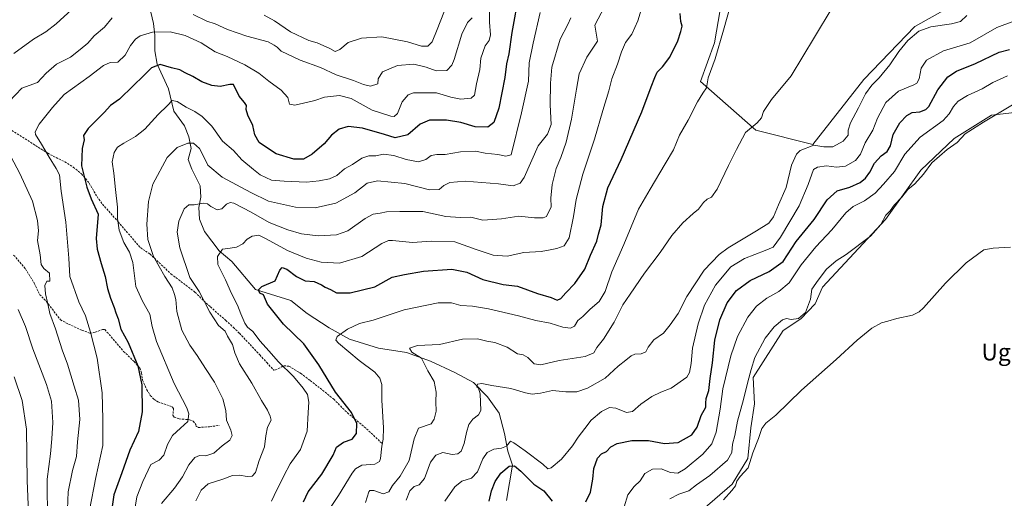
# Model space of a CAD drawing. Units: metres. Extents: x 641840 to 645311, y 4716002 to 4718386.
# Drawn here: x 642194 to 642666, y 4717912 to 4718141 of the extents above; entities that cross this region are included whole.
import ezdxf
from ezdxf.enums import TextEntityAlignment as Align

# ---------------------------------------------------------------- set-up
doc = ezdxf.new("R2010")
doc.units = ezdxf.units.M
doc.header["$MEASUREMENT"] = 0
doc.linetypes.add('TRAZOSX2', pattern=[1.5, 1, -0.5])
for name, color, linetype, lineweight in [('Corriente natural lineal', 142, 'Continuous', 13), ('Cultivos herbáceos CxS', 92, 'Continuous', 0), ('Curva de nivel maestra', 36, 'Continuous', 30), ('Curva de nivel normal', 36, 'Continuous', 0), ('Matorral', 135, 'Continuous', 0), ('Matorral CxS', 135, 'Continuous', 0), ('Senda', 19, 'TRAZOSX2', 0), ('Texto cartográfico', 19, 'Continuous', 0)]:
    doc.layers.add(name, color=color, linetype=linetype, lineweight=lineweight)
doc.styles.add('Arial', font='txt', dxfattribs={"height": 0.2})

# ---------------------------------------------------------------- blocks, each defined once
blk = doc.blocks.new('*U159')
at = {"layer": 'Cultivos herbáceos CxS', "color": 92, "linetype": 'Continuous', "lineweight": 0}
blk.add_polyline3d([(642637.83, 4718146.04, 437.04), (642622.77, 4718137.57, 436.27), (642598.3, 4718112.15, 436.7), (642573.83, 4718081.07, 434.7), (642546.64, 4718087.88, 439.38), (642520.17, 4718111.2, 445.62), (642526.76, 4718129.72, 445.42), (642532.32, 4718161.51, 446.28)], dxfattribs=at)
blk = doc.blocks.new('*U168')
at = {"layer": 'Curva de nivel normal', "color": 36, "linetype": 'Continuous', "lineweight": 0}
blk.add_polyline3d([(642494.45, 4718154.56, 455), (642490.15, 4718140.26, 455), (642487.21, 4718133.82, 455), (642484.26, 4718129.82, 455), (642482.27, 4718125.49, 455), (642480.45, 4718119.49, 455), (642477.7, 4718112.49, 455), (642476.32, 4718106.82, 455), (642473.4, 4718097.29, 455), (642469.4, 4718083.7, 455), (642463.8, 4718066.96, 455), (642460.64, 4718054.83, 455), (642459.4, 4718046.63, 455), (642457.25, 4718036.47, 455), (642454.82, 4718032.68, 455), (642451.33, 4718031.38, 455), (642448.18, 4718030.76, 455), (642443.92, 4718029.93, 455), (642435.49, 4718029.36, 455), (642427.5, 4718027.6, 455), (642420.83, 4718028.09, 455), (642412.78, 4718030.87, 455), (642402.47, 4718034.58, 455), (642391.12, 4718034.78, 455), (642382.22, 4718034.22, 455), (642372.68, 4718035.2, 455), (642370.81, 4718035.24, 455), (642367.58, 4718033.68, 455), (642357.96, 4718027.48, 455), (642347.31, 4718024.31, 455), (642338.51, 4718024.84, 455), (642331.35, 4718026.68, 455), (642322.44, 4718030.44, 455), (642312.23, 4718035.94, 455), (642308.68, 4718037.77, 455), (642305.5, 4718037.22, 455), (642303.17, 4718035.8, 455), (642300.98, 4718033.63, 455), (642298.08, 4718032.03, 455), (642294.97, 4718031.54, 455), (642291.34, 4718030.98, 455), (642288.87, 4718027.54, 455), (642289.02, 4718023.68, 455), (642292.73, 4718016.39, 455), (642295.54, 4718009.88, 455), (642298.54, 4718004.27, 455), (642300.07, 4718000.08, 455), (642301.98, 4717995.64, 455), (642303.35, 4717993.68, 455), (642305.8, 4717991.64, 455), (642309.34, 4717987.08, 455), (642313.54, 4717982.35, 455), (642318.08, 4717977.09, 455), (642325.3, 4717970.13, 455), (642329.9, 4717964.51, 455), (642332.07, 4717961.51, 455), (642332.64, 4717957.84, 455), (642332.32, 4717952.84, 455), (642331.77, 4717944.02, 455), (642328.63, 4717935.24, 455), (642323.64, 4717928.42, 455), (642320.6, 4717922.67, 455), (642316, 4717913.26, 455), (642314.73, 4717910.52, 455)], dxfattribs=at)
blk = doc.blocks.new('*U174')
at = {"layer": 'Curva de nivel normal', "color": 36, "linetype": 'Continuous', "lineweight": 0}
blk.add_polyline3d([(642670.03, 4718140.07, 430), (642662.02, 4718137.01, 430), (642649.23, 4718129.8, 430), (642636.52, 4718125.86, 430), (642628.29, 4718121.49, 430), (642625.69, 4718117.61, 430), (642624.84, 4718112.55, 430), (642623.64, 4718110.47, 430), (642622.25, 4718109.68, 430), (642614.89, 4718106.61, 430), (642608.82, 4718101.24, 430), (642604.92, 4718093.76, 430), (642602.57, 4718087.91, 430), (642598.9, 4718081.87, 430), (642596.65, 4718076.44, 430), (642594.38, 4718073.36, 430), (642589.5, 4718070.68, 430), (642585.24, 4718070.21, 430), (642580.5, 4718070.86, 430), (642576.12, 4718070.25, 430), (642574.28, 4718069.08, 430), (642571.67, 4718061.92, 430), (642567.42, 4718051.83, 430), (642558.36, 4718036.83, 430), (642554.83, 4718032.03, 430), (642551.15, 4718030.37, 430), (642541.11, 4718026.64, 430), (642534.61, 4718022.56, 430), (642527.37, 4718013.83, 430), (642521.97, 4718004.28, 430), (642518.94, 4717995.38, 430), (642516.24, 4717983.72, 430), (642515.73, 4717976.41, 430), (642514.93, 4717972.05, 430), (642513.6, 4717969.87, 430), (642506.15, 4717964.57, 430), (642501.15, 4717962.64, 430), (642496.82, 4717960.58, 430), (642491.48, 4717956.88, 430), (642487.54, 4717953.44, 430), (642484.68, 4717952.88, 430), (642479.64, 4717955, 430), (642476.63, 4717955.33, 430), (642472.78, 4717953.4, 430), (642467.82, 4717949.29, 430), (642464.82, 4717945.21, 430), (642461.56, 4717941.17, 430), (642458.87, 4717937.03, 430), (642453.64, 4717930.51, 430), (642448.62, 4717926.5, 430), (642447.08, 4717926.01, 430), (642444.62, 4717928.24, 430), (642436.14, 4717934.58, 430), (642430.71, 4717938.33, 430), (642429.17, 4717939.26, 430), (642427.22, 4717936.85, 430), (642424.8, 4717935.78, 430), (642421.15, 4717935.36, 430), (642418.05, 4717933.81, 430), (642415.89, 4717930.79, 430), (642413.32, 4717924.56, 430), (642410.49, 4717921.53, 430), (642405.83, 4717920.06, 430), (642402.48, 4717917.34, 430), (642397.79, 4717910.41, 430)], dxfattribs=at)
blk = doc.blocks.new('*U178')
at = {"layer": 'Curva de nivel normal', "color": 36, "linetype": 'Continuous', "lineweight": 0}
blk.add_polyline3d([(642227.71, 4717906.18, 480), (642230.6, 4717921.83, 480), (642234.08, 4717937.12, 480), (642234.09, 4717949.68, 480), (642233.71, 4717962.27, 480), (642231.27, 4717978.83, 480), (642228.16, 4717991.32, 480), (642225.78, 4717999.19, 480), (642222.48, 4718005.83, 480), (642218.24, 4718017.88, 480), (642217.69, 4718026.65, 480), (642216.28, 4718044, 480), (642214.1, 4718058.71, 480), (642213.24, 4718066.64, 480), (642211.63, 4718069.58, 480), (642208.26, 4718074.97, 480), (642204.69, 4718081.32, 480), (642201.73, 4718085.82, 480), (642201.64, 4718087.19, 480), (642203.52, 4718090.82, 480), (642209.86, 4718098.84, 480), (642215.47, 4718105.01, 480), (642227.47, 4718113.61, 480), (642234.35, 4718118.89, 480), (642237.49, 4718120.24, 480), (642241.2, 4718120.55, 480), (642244.64, 4718123.76, 480), (642247.24, 4718128.41, 480), (642249.64, 4718131.5, 480), (642251.96, 4718133.1, 480), (642257.76, 4718134.79, 480), (642266.18, 4718134.99, 480), (642273.44, 4718133.22, 480), (642281.06, 4718129.66, 480), (642287.76, 4718125.49, 480), (642293.56, 4718123.2, 480), (642301.94, 4718119.21, 480), (642308.67, 4718115.15, 480), (642313.47, 4718111.32, 480), (642319.36, 4718107.01, 480), (642322.55, 4718103.53, 480), (642323.41, 4718100.4, 480), (642325.91, 4718099.89, 480), (642332.1, 4718101.42, 480), (642335.53, 4718102.15, 480), (642340.14, 4718103.66, 480), (642347.3, 4718104.59, 480), (642352.91, 4718103.03, 480), (642362.88, 4718097.45, 480), (642371.83, 4718094.6, 480), (642373.43, 4718094.54, 480), (642375.1, 4718095.96, 480), (642377.24, 4718101.51, 480), (642380.19, 4718104.84, 480), (642382.76, 4718105.84, 480), (642393.77, 4718105.74, 480), (642400.61, 4718103.73, 480), (642405.44, 4718102.71, 480), (642410.28, 4718103.24, 480), (642411.9, 4718104.74, 480), (642412.88, 4718110.11, 480), (642414.46, 4718116.98, 480), (642415.03, 4718122.35, 480), (642417.06, 4718128.27, 480), (642418.96, 4718130.86, 480), (642419.63, 4718133.5, 480), (642419.08, 4718139.62, 480), (642419.18, 4718146.15, 480)], dxfattribs=at)
blk = doc.blocks.new('*U179')
at = {"layer": 'Curva de nivel normal', "color": 36, "linetype": 'Continuous', "lineweight": 0}
blk.add_polyline3d([(642262.15, 4717909.38, 465), (642268.37, 4717916.65, 465), (642272.24, 4717922.15, 465), (642275.22, 4717927.93, 465), (642278.1, 4717931.41, 465), (642280.24, 4717932.38, 465), (642283.3, 4717932.15, 465), (642287.17, 4717933.37, 465), (642291.22, 4717936.94, 465), (642294.87, 4717939.74, 465), (642295.93, 4717941.84, 465), (642295.24, 4717944.42, 465), (642293.26, 4717949.17, 465), (642292.96, 4717953.92, 465), (642291.52, 4717959.51, 465), (642287.48, 4717967.44, 465), (642283.21, 4717973.9, 465), (642279.26, 4717980.24, 465), (642275.64, 4717985.06, 465), (642271.92, 4717992.26, 465), (642269.39, 4718001.16, 465), (642268.99, 4718007.02, 465), (642268.36, 4718009.34, 465), (642267.19, 4718012.51, 465), (642263.64, 4718017.96, 465), (642258.27, 4718027.58, 465), (642255.59, 4718035.58, 465), (642255.11, 4718042.99, 465), (642255.88, 4718053.88, 465), (642257.91, 4718062.18, 465), (642264.89, 4718074.84, 465), (642269.55, 4718079.64, 465), (642274.78, 4718081.81, 465), (642277.44, 4718081.66, 465), (642280.31, 4718079.19, 465), (642282.76, 4718074.53, 465), (642284.23, 4718071.21, 465), (642291.18, 4718065.54, 465), (642304.84, 4718058.07, 465), (642313.28, 4718054, 465), (642326.29, 4718051.09, 465), (642335.73, 4718050.76, 465), (642345.62, 4718053.08, 465), (642354.61, 4718058.02, 465), (642360.49, 4718062.58, 465), (642365.49, 4718063.69, 465), (642378.64, 4718062.36, 465), (642390.41, 4718059.47, 465), (642394.99, 4718059.53, 465), (642397.23, 4718061.56, 465), (642400.18, 4718062.92, 465), (642407.49, 4718063.62, 465), (642423.49, 4718062.22, 465), (642430.45, 4718061.38, 465), (642433.87, 4718062.61, 465), (642435.67, 4718065.36, 465), (642442.4, 4718080.49, 465), (642446.85, 4718086.1, 465), (642448.61, 4718090.59, 465), (642448.17, 4718100.1, 465), (642448.32, 4718110.49, 465), (642448.95, 4718118.12, 465), (642452.96, 4718131.53, 465), (642456.67, 4718138.55, 465), (642458.04, 4718141.68, 465)], dxfattribs=at)
blk = doc.blocks.new('*U180')
at = {"layer": 'Curva de nivel normal', "color": 36, "linetype": 'Continuous', "lineweight": 0}
blk.add_polyline3d([(642583.12, 4718146.54, 440), (642574.68, 4718132.37, 440), (642563.56, 4718113.87, 440), (642554.12, 4718102.59, 440), (642550.27, 4718096.91, 440), (642549.39, 4718093.92, 440), (642547.19, 4718091.49, 440), (642541.64, 4718086.82, 440), (642537.35, 4718078.65, 440), (642533.46, 4718071.06, 440), (642528.04, 4718059.71, 440), (642525.41, 4718055.97, 440), (642523.3, 4718055, 440), (642521.5, 4718053.34, 440), (642519.23, 4718050.19, 440), (642516.56, 4718048.06, 440), (642511.71, 4718043.64, 440), (642506.45, 4718037.5, 440), (642500.82, 4718029.5, 440), (642493.33, 4718019.5, 440), (642486.4, 4718009.44, 440), (642482.87, 4718004.33, 440), (642478.82, 4717996.17, 440), (642473.66, 4717988.01, 440), (642470.51, 4717983.94, 440), (642468.99, 4717981.45, 440), (642464.84, 4717979.76, 440), (642452.46, 4717977.81, 440), (642443.71, 4717975.73, 440), (642440.57, 4717976.25, 440), (642437.49, 4717979.27, 440), (642435.16, 4717980.42, 440), (642432.58, 4717980.89, 440), (642427.52, 4717984.09, 440), (642421.72, 4717986.46, 440), (642417.8, 4717986.99, 440), (642413.4, 4717988.2, 440), (642406.27, 4717987.92, 440), (642395.16, 4717985.46, 440), (642384.68, 4717984.98, 440), (642380.9, 4717983.72, 440), (642381.92, 4717981.72, 440), (642386.55, 4717978.89, 440), (642389.54, 4717972.82, 440), (642392.7, 4717967.69, 440), (642393.61, 4717962.59, 440), (642393.44, 4717957.94, 440), (642393.59, 4717953.51, 440), (642392.63, 4717949.72, 440), (642391.16, 4717947.46, 440), (642385.17, 4717945.45, 440), (642383.01, 4717940.38, 440), (642380.64, 4717930.01, 440), (642376.4, 4717922.38, 440), (642372.76, 4717917.99, 440), (642370.93, 4717915.02, 440), (642368.17, 4717914.04, 440), (642363.74, 4717915.58, 440), (642361.89, 4717915.61, 440), (642361.29, 4717914.88, 440), (642359.71, 4717909.87, 440)], dxfattribs=at)
blk = doc.blocks.new('*U181')
at = {"layer": 'Curva de nivel normal', "color": 36, "linetype": 'Continuous', "lineweight": 0}
blk.add_polyline3d([(642537.48, 4718158.58, 445), (642531.16, 4718135.84, 445), (642527.07, 4718122.12, 445), (642523.85, 4718112.96, 445), (642522.98, 4718108.19, 445), (642521.18, 4718105.66, 445), (642518.64, 4718101.5, 445), (642514.23, 4718092.66, 445), (642510.05, 4718085.49, 445), (642507.13, 4718078.49, 445), (642503.19, 4718071.82, 445), (642495.99, 4718059.65, 445), (642490.46, 4718050.12, 445), (642483.4, 4718033.32, 445), (642477.63, 4718020.16, 445), (642474.5, 4718010.83, 445), (642471.56, 4718005.92, 445), (642467.38, 4718002.26, 445), (642463.86, 4717998.86, 445), (642461.38, 4717996.86, 445), (642459.87, 4717994.26, 445), (642457.97, 4717993.18, 445), (642454.22, 4717993.71, 445), (642448.16, 4717995.57, 445), (642441.34, 4717996.94, 445), (642433.04, 4717999.2, 445), (642418.7, 4718002.56, 445), (642411.05, 4718003.8, 445), (642405.44, 4718004.13, 445), (642400.96, 4718005.3, 445), (642394.62, 4718005.29, 445), (642378.35, 4718002.02, 445), (642363.45, 4717997.13, 445), (642356.87, 4717995.43, 445), (642351.16, 4717992.74, 445), (642346.12, 4717989.18, 445), (642345.62, 4717987.49, 445), (642346.9, 4717986.04, 445), (642356.78, 4717977.79, 445), (642364.2, 4717972.16, 445), (642366.6, 4717969.34, 445), (642367.6, 4717966.26, 445), (642367.51, 4717958.74, 445), (642368.32, 4717945.53, 445), (642368.21, 4717940.1, 445), (642367.54, 4717936.84, 445), (642367.02, 4717930.83, 445), (642366.5, 4717929.47, 445), (642364.2, 4717928.19, 445), (642358, 4717927.69, 445), (642354.99, 4717926.01, 445), (642353.4, 4717923.89, 445), (642346.84, 4717913.18, 445), (642339.39, 4717901.85, 445)], dxfattribs=at)
blk = doc.blocks.new('*U184')
at = {"layer": 'Curva de nivel normal', "color": 36, "linetype": 'Continuous', "lineweight": 0}
blk.add_polyline3d([(642198.87, 4717893.68, 495), (642197.86, 4717920.18, 495), (642197.42, 4717944.94, 495), (642195.44, 4717958.66, 495), (642191.58, 4717969.9, 495)], dxfattribs=at)
blk = doc.blocks.new('*U185')
at = {"layer": 'Curva de nivel normal', "color": 36, "linetype": 'Continuous', "lineweight": 0}
blk.add_polyline3d([(642379.18, 4717911.04, 435), (642381.05, 4717915.38, 435), (642383.13, 4717917.53, 435), (642385.45, 4717918.37, 435), (642387.98, 4717921.35, 435), (642390.94, 4717929.12, 435), (642393.49, 4717932.42, 435), (642396.72, 4717933.71, 435), (642401.25, 4717932.82, 435), (642404.02, 4717933.11, 435), (642405.61, 4717934.35, 435), (642407.03, 4717938.08, 435), (642408.04, 4717943.39, 435), (642409.26, 4717947.14, 435), (642411.16, 4717949.75, 435), (642413.78, 4717951.84, 435), (642414.91, 4717953.84, 435), (642414.68, 4717961.77, 435), (642413.78, 4717964.46, 435), (642413.02, 4717965.23, 435), (642413.34, 4717966.48, 435), (642415.47, 4717966.82, 435), (642420.21, 4717965.77, 435), (642429.38, 4717964.4, 435), (642436.3, 4717962.28, 435), (642439.48, 4717961.71, 435), (642443.48, 4717962.2, 435), (642449.28, 4717963.38, 435), (642455.69, 4717962.84, 435), (642460.9, 4717962.78, 435), (642465.96, 4717964.5, 435), (642474.42, 4717969.36, 435), (642480.64, 4717975.05, 435), (642484.36, 4717977.93, 435), (642486.89, 4717980.06, 435), (642488.7, 4717980.81, 435), (642491.78, 4717980.96, 435), (642493.91, 4717981.99, 435), (642495, 4717984.17, 435), (642497.74, 4717987.65, 435), (642502.48, 4717990.88, 435), (642505.59, 4717994.9, 435), (642509.47, 4718000.2, 435), (642513.54, 4718008.38, 435), (642521.86, 4718021.05, 435), (642529.02, 4718028.42, 435), (642533.29, 4718031.68, 435), (642546.99, 4718039.86, 435), (642552.79, 4718043.49, 435), (642555.06, 4718046.45, 435), (642557.49, 4718052.16, 435), (642561.15, 4718060.52, 435), (642563.68, 4718071.14, 435), (642566.08, 4718076.42, 435), (642567.8, 4718078.27, 435), (642574.33, 4718080.85, 435), (642579.1, 4718079.98, 435), (642583.47, 4718080.05, 435), (642588.48, 4718082.65, 435), (642590.73, 4718085.62, 435), (642590.8, 4718087.95, 435), (642591.87, 4718091.5, 435), (642595.78, 4718098.6, 435), (642599.18, 4718105.39, 435), (642602.07, 4718109.55, 435), (642605.61, 4718112.92, 435), (642610.78, 4718119.19, 435), (642615.08, 4718125.56, 435), (642619.42, 4718130.79, 435), (642624.59, 4718135.25, 435), (642630.36, 4718137.42, 435), (642640.32, 4718138.78, 435), (642644.57, 4718139.99, 435), (642647.66, 4718142.82, 435)], dxfattribs=at)
blk = doc.blocks.new('*U187')
at = {"layer": 'Curva de nivel normal', "color": 36, "linetype": 'Continuous', "lineweight": 0}
for points in [[(642207.57, 4717900.57, 490), (642207.44, 4717921.07, 490), (642208.99, 4717933.18, 490), (642209.64, 4717940.26, 490), (642210.16, 4717948.13, 490), (642209.38, 4717958.28, 490), (642207.06, 4717966.35, 490), (642200.46, 4717983.41, 490), (642197.04, 4717994.02, 490), (642193.53, 4718002.18, 490)], [(642191.35, 4718124.65, 490), (642200.85, 4718131.52, 490), (642206.82, 4718134.94, 490), (642211.74, 4718138.78, 490), (642219.15, 4718145.73, 490)], [(642311.19, 4718142.94, 490), (642316.16, 4718140.26, 490), (642323.82, 4718135.03, 490), (642332.6, 4718130.83, 490), (642336.68, 4718129.72, 490), (642342.72, 4718126.95, 490), (642345.28, 4718125.59, 490), (642347.5, 4718126.54, 490), (642351.5, 4718129.89, 490), (642357.77, 4718132.01, 490), (642367.6, 4718132.64, 490), (642379.83, 4718130.16, 490), (642386.56, 4718128.14, 490), (642389.56, 4718128.14, 490), (642391.68, 4718130.22, 490), (642394.12, 4718136.1, 490), (642398.97, 4718148.77, 490)]]:
    blk.add_polyline3d(points, dxfattribs=at)
blk = doc.blocks.new('*U189')
at = {"layer": 'Curva de nivel normal', "color": 36, "linetype": 'Continuous', "lineweight": 0}
blk.add_polyline3d([(642531.15, 4717911.14, 410), (642535.19, 4717915.55, 410), (642536.95, 4717917.89, 410), (642537.57, 4717920.05, 410), (642539.06, 4717922.22, 410), (642542.93, 4717926.51, 410), (642545.17, 4717933.68, 410), (642547.83, 4717940.53, 410), (642549.53, 4717945.32, 410), (642551.46, 4717947.73, 410), (642556.18, 4717951.68, 410), (642568.4, 4717963.62, 410), (642585.14, 4717978.22, 410), (642595.04, 4717987.57, 410), (642602.08, 4717993.24, 410), (642606.79, 4717995.76, 410), (642609.82, 4717996.56, 410), (642614.16, 4717997.86, 410), (642621.58, 4717999.43, 410), (642624.83, 4718000.98, 410), (642626.88, 4718003.02, 410), (642637.36, 4718014.8, 410), (642647.27, 4718024.5, 410), (642655.74, 4718030.7, 410), (642660.23, 4718031.54, 410), (642668.57, 4718031.94, 410)], dxfattribs=at)
blk = doc.blocks.new('*U194')
at = {"layer": 'Curva de nivel normal', "color": 36, "linetype": 'Continuous', "lineweight": 0}
blk.add_polyline3d([(642478.82, 4718155.91, 460), (642469.53, 4718138.2, 460), (642470.78, 4718130.47, 460), (642465.79, 4718122.82, 460), (642462.1, 4718114.82, 460), (642460.71, 4718107.49, 460), (642458.32, 4718093.15, 460), (642455.8, 4718082.21, 460), (642453.27, 4718074.83, 460), (642451.1, 4718069.67, 460), (642449.1, 4718061.91, 460), (642448.42, 4718055.42, 460), (642448.68, 4718051.29, 460), (642446.46, 4718046.66, 460), (642444.88, 4718045.95, 460), (642440.7, 4718045.96, 460), (642433.12, 4718046.87, 460), (642424.82, 4718045.58, 460), (642415.99, 4718044.86, 460), (642410.19, 4718046.26, 460), (642405.11, 4718046.12, 460), (642398.23, 4718046.58, 460), (642387.17, 4718049.03, 460), (642376.16, 4718049.05, 460), (642369.83, 4718048.96, 460), (642366.83, 4718048.3, 460), (642363.49, 4718047.78, 460), (642359.61, 4718045.67, 460), (642351.27, 4718039.78, 460), (642345.81, 4718037.81, 460), (642337.11, 4718037.48, 460), (642329.17, 4718038.3, 460), (642322.54, 4718040.24, 460), (642313.62, 4718043.78, 460), (642305.07, 4718048.73, 460), (642296.67, 4718053.01, 460), (642295.04, 4718053.36, 460), (642293.18, 4718052.6, 460), (642291.05, 4718050.3, 460), (642288.81, 4718049.91, 460), (642285.67, 4718051.39, 460), (642284.11, 4718052.71, 460), (642282.07, 4718053.06, 460), (642277.77, 4718052.17, 460), (642275.17, 4718052.18, 460), (642272.96, 4718050.26, 460), (642270.36, 4718044.41, 460), (642269.54, 4718039.16, 460), (642270.88, 4718031.66, 460), (642275.6, 4718017.42, 460), (642280.19, 4718010.77, 460), (642285.28, 4718000.85, 460), (642289.33, 4717994.59, 460), (642292.54, 4717991.86, 460), (642293.75, 4717989.37, 460), (642296.11, 4717985.43, 460), (642297.16, 4717981.5, 460), (642299.48, 4717976.14, 460), (642305.38, 4717966.88, 460), (642309.99, 4717958.64, 460), (642312.84, 4717954.04, 460), (642314.16, 4717951.16, 460), (642314.55, 4717949.3, 460), (642312.82, 4717945.83, 460), (642312, 4717941.66, 460), (642311.46, 4717936.47, 460), (642308.87, 4717929.92, 460), (642307.14, 4717924.27, 460), (642305.54, 4717922.46, 460), (642303.06, 4717922.28, 460), (642299.4, 4717922.94, 460), (642296.14, 4717922.7, 460), (642291.5, 4717921.02, 460), (642284.37, 4717918.85, 460), (642281.1, 4717915.7, 460), (642278.56, 4717910.57, 460)], dxfattribs=at)
blk = doc.blocks.new('*U197')
at = {"layer": 'Curva de nivel normal', "color": 36, "linetype": 'Continuous', "lineweight": 0}
blk.add_polyline3d([(642443.38, 4718144.25, 470), (642439.96, 4718129.51, 470), (642438.14, 4718120.08, 470), (642437.79, 4718111.38, 470), (642434.47, 4718096.3, 470), (642429.46, 4718076.12, 470), (642426.96, 4718075.51, 470), (642423.03, 4718076.28, 470), (642416.98, 4718077.02, 470), (642412.36, 4718077.88, 470), (642405.23, 4718077.6, 470), (642397.96, 4718076.28, 470), (642393.94, 4718076.33, 470), (642391.21, 4718075.86, 470), (642388.67, 4718073.98, 470), (642385.16, 4718072.88, 470), (642379.26, 4718073.96, 470), (642373.31, 4718075.85, 470), (642368.35, 4718076.4, 470), (642364.66, 4718075.68, 470), (642361.3, 4718075.72, 470), (642358.03, 4718074.59, 470), (642353.5, 4718071.56, 470), (642349.73, 4718069.38, 470), (642346.01, 4718066.3, 470), (642342.6, 4718064.7, 470), (642337.52, 4718063.77, 470), (642331.51, 4718063, 470), (642320.84, 4718063.52, 470), (642314.7, 4718064, 470), (642309.28, 4718066.62, 470), (642306.13, 4718069.1, 470), (642300.57, 4718073.68, 470), (642296.6, 4718078.17, 470), (642291.33, 4718082.66, 470), (642286.13, 4718089.94, 470), (642281.51, 4718094.54, 470), (642278.03, 4718096.86, 470), (642273.9, 4718098.94, 470), (642269.64, 4718101.66, 470), (642267.2, 4718102.15, 470), (642264.91, 4718099.73, 470), (642260.53, 4718095.42, 470), (642254.06, 4718088.43, 470), (642249.7, 4718084.86, 470), (642244.01, 4718081.8, 470), (642241.04, 4718079.76, 470), (642239.52, 4718077.31, 470), (642238.56, 4718072.78, 470), (642239.26, 4718067.32, 470), (642240.06, 4718059.55, 470), (642241.12, 4718051.04, 470), (642241.1, 4718045.63, 470), (642241.91, 4718040.14, 470), (642244.11, 4718034.22, 470), (642246.77, 4718029.62, 470), (642248.4, 4718024.68, 470), (642249.85, 4718013.16, 470), (642253.06, 4718006.18, 470), (642256.53, 4717999.93, 470), (642257.69, 4717994.02, 470), (642259.79, 4717986.88, 470), (642268.14, 4717966.79, 470), (642274.27, 4717955.18, 470), (642275.16, 4717952.3, 470), (642274.68, 4717948.56, 470), (642271.19, 4717945.48, 470), (642267.44, 4717941.93, 470), (642264.92, 4717937.53, 470), (642263.24, 4717932.51, 470), (642261.06, 4717930.17, 470), (642257.06, 4717928.07, 470), (642253.24, 4717919.85, 470), (642250.31, 4717912.53, 470), (642248.26, 4717899.83, 470)], dxfattribs=at)
blk = doc.blocks.new('*U201')
at = {"layer": 'Curva de nivel normal', "color": 36, "linetype": 'Continuous', "lineweight": 0}
for points in [[(642217.01, 4717902.48, 485), (642217.48, 4717915.02, 485), (642219.43, 4717925.13, 485), (642221.38, 4717931.84, 485), (642221.94, 4717938.87, 485), (642222.94, 4717949.63, 485), (642222.35, 4717958.87, 485), (642220.23, 4717965.46, 485), (642217.17, 4717975.94, 485), (642214.59, 4717982.9, 485), (642211.36, 4717992.94, 485), (642208.68, 4718000.32, 485), (642207.78, 4718004.89, 485), (642206.65, 4718009.64, 485), (642206.34, 4718013.58, 485), (642207.28, 4718015.76, 485), (642208.64, 4718015.67, 485), (642208.56, 4718019.5, 485), (642205.76, 4718021.74, 485), (642204.58, 4718023.71, 485), (642204, 4718028.38, 485), (642202.79, 4718035.16, 485), (642203.19, 4718039.83, 485), (642202.83, 4718044.79, 485), (642200.37, 4718054.02, 485), (642194.28, 4718067.2, 485), (642185.7, 4718083.42, 485)], [(642189.26, 4718101.6, 485), (642195.18, 4718108.09, 485), (642202.8, 4718110.68, 485), (642206.97, 4718115.23, 485), (642211.8, 4718119.45, 485), (642218.51, 4718122.92, 485), (642223.18, 4718126.49, 485), (642226.85, 4718129.56, 485), (642229.85, 4718133.15, 485), (642234.78, 4718137.23, 485), (642238.49, 4718141.7, 485)], [(642277.21, 4718143.2, 485), (642283.8, 4718140.02, 485), (642287.77, 4718138.74, 485), (642293.69, 4718136.13, 485), (642302.91, 4718132.96, 485), (642313.14, 4718130.17, 485), (642316, 4718128.66, 485), (642317.41, 4718127.72, 485), (642319.46, 4718125.78, 485), (642328.42, 4718121.4, 485), (642338.18, 4718117.92, 485), (642345.8, 4718114.49, 485), (642353.94, 4718111.69, 485), (642358.78, 4718109.77, 485), (642362.15, 4718109.04, 485), (642365.61, 4718110.13, 485), (642365.8, 4718112.45, 485), (642367.9, 4718115.82, 485), (642375.08, 4718118.86, 485), (642382.85, 4718119.49, 485), (642388.85, 4718118.06, 485), (642393.57, 4718116.27, 485), (642398.63, 4718116.47, 485), (642401.04, 4718119.09, 485), (642402.16, 4718121.81, 485), (642405.93, 4718133.82, 485), (642408.65, 4718139.46, 485), (642410.82, 4718141.7, 485)]]:
    blk.add_polyline3d(points, dxfattribs=at)
blk = doc.blocks.new('*U203')
at = {"layer": 'Curva de nivel maestra', "color": 36, "linetype": 'Continuous', "lineweight": 30}
for points in [[(642419.01, 4717910.52, 425), (642420.1, 4717915.51, 425), (642421.82, 4717919.84, 425), (642424.53, 4717923.85, 425), (642428.61, 4717927.18, 425), (642431.02, 4717927.38, 425), (642434.08, 4717924.77, 425), (642440.29, 4717918.65, 425), (642445.17, 4717915.36, 425), (642449.18, 4717910.54, 425)], [(642465.24, 4717910.16, 425), (642467.43, 4717914.78, 425), (642468.58, 4717921.01, 425), (642469.08, 4717926.12, 425), (642470.75, 4717931.09, 425), (642472.74, 4717933.16, 425), (642475.06, 4717934.23, 425), (642477.15, 4717936.43, 425), (642480.16, 4717938.03, 425), (642487.22, 4717939.58, 425), (642495.18, 4717939.51, 425), (642502.82, 4717938.06, 425), (642509.48, 4717938.6, 425), (642516.03, 4717942.21, 425), (642518.52, 4717945.84, 425), (642520.4, 4717951.39, 425), (642522.72, 4717955.4, 425), (642522.68, 4717957.33, 425), (642522.9, 4717959.6, 425), (642524.09, 4717963.46, 425), (642524.67, 4717969.21, 425), (642525.92, 4717976.71, 425), (642527.05, 4717987.45, 425), (642529.36, 4717997.29, 425), (642532.95, 4718005.36, 425), (642537.43, 4718011.21, 425), (642543.92, 4718016.07, 425), (642553.04, 4718020.34, 425), (642559.66, 4718025.09, 425), (642565.91, 4718034.63, 425), (642574.47, 4718045.22, 425), (642580.81, 4718054.68, 425), (642585.58, 4718058.93, 425), (642591.54, 4718060.7, 425), (642596.57, 4718062.96, 425), (642599.13, 4718065.06, 425), (642601.13, 4718067.91, 425), (642603.38, 4718072.24, 425), (642606.59, 4718075.6, 425), (642609.52, 4718077.82, 425), (642611.02, 4718080.49, 425), (642612.32, 4718085.82, 425), (642615.6, 4718091.42, 425), (642618.89, 4718095.02, 425), (642621.46, 4718096.33, 425), (642625.18, 4718096.7, 425), (642627.99, 4718097.81, 425), (642629.38, 4718099.26, 425), (642633.68, 4718107.23, 425), (642638.54, 4718113.47, 425), (642642.61, 4718116.13, 425), (642651.83, 4718119.84, 425), (642663.13, 4718125.24, 425), (642668.11, 4718126.48, 425)]]:
    blk.add_polyline3d(points, dxfattribs=at)
blk = doc.blocks.new('*U205')
at = {"layer": 'Curva de nivel maestra', "color": 36, "linetype": 'Continuous', "lineweight": 30}
blk.add_polyline3d([(642433.16, 4718153.37, 475), (642429.74, 4718134.7, 475), (642428.38, 4718124.45, 475), (642427.26, 4718119.69, 475), (642426.49, 4718113.15, 475), (642423.63, 4718098.5, 475), (642421.19, 4718091.59, 475), (642418.35, 4718089.46, 475), (642412.25, 4718089.5, 475), (642405.35, 4718091.61, 475), (642398.49, 4718092.74, 475), (642390.39, 4718092.71, 475), (642385.9, 4718090.82, 475), (642380.01, 4718085.78, 475), (642373.96, 4718084.28, 475), (642368.91, 4718085.9, 475), (642358.27, 4718088.96, 475), (642351.45, 4718089.68, 475), (642347.18, 4718088.4, 475), (642343.49, 4718085.62, 475), (642339.99, 4718081.49, 475), (642334.21, 4718076.49, 475), (642330.11, 4718074.09, 475), (642325.53, 4718074.03, 475), (642317.04, 4718076.69, 475), (642311.94, 4718079.92, 475), (642308.94, 4718082.04, 475), (642306.86, 4718085.77, 475), (642305.76, 4718090.15, 475), (642303.48, 4718095.15, 475), (642302.7, 4718097.82, 475), (642302.8, 4718099.68, 475), (642301.9, 4718101.25, 475), (642299.25, 4718104.26, 475), (642296.6, 4718109.73, 475), (642294.84, 4718109.85, 475), (642290.23, 4718108.88, 475), (642286.14, 4718109.3, 475), (642281.38, 4718111.06, 475), (642277.17, 4718113.58, 475), (642273.5, 4718115.35, 475), (642270.84, 4718116.75, 475), (642266.84, 4718117.73, 475), (642261.51, 4718119.29, 475), (642257.28, 4718117.79, 475), (642253.55, 4718113.89, 475), (642248.55, 4718109.15, 475), (642242.07, 4718102.82, 475), (642237.77, 4718099.82, 475), (642234.63, 4718096.4, 475), (642226.94, 4718088.71, 475), (642224.82, 4718085.33, 475), (642225.04, 4718083.39, 475), (642224.14, 4718079.13, 475), (642223.81, 4718070.96, 475), (642226.3, 4718060.75, 475), (642228.49, 4718055.1, 475), (642231.77, 4718047.83, 475), (642230.88, 4718036.1, 475), (642231.38, 4718031.1, 475), (642233.2, 4718024.19, 475), (642235.19, 4718018, 475), (642236.3, 4718012.2, 475), (642237.65, 4718007.6, 475), (642239.45, 4718003.06, 475), (642240.24, 4718000.56, 475), (642241.41, 4717997.73, 475), (642242.61, 4717992.82, 475), (642246.15, 4717986.32, 475), (642250.83, 4717975.17, 475), (642252.67, 4717966.17, 475), (642252.93, 4717953.17, 475), (642251.18, 4717943.76, 475), (642246.98, 4717934.84, 475), (642243.13, 4717923.98, 475), (642239.26, 4717913.55, 475), (642237.62, 4717902.35, 475)], dxfattribs=at)
blk = doc.blocks.new('*U208')
at = {"layer": 'Curva de nivel maestra', "color": 36, "linetype": 'Continuous', "lineweight": 30}
blk.add_polyline3d([(642330.04, 4717910.15, 450), (642332.28, 4717914.98, 450), (642338.82, 4717923.45, 450), (642344.24, 4717932.49, 450), (642345.86, 4717936.35, 450), (642349.29, 4717938.67, 450), (642353.42, 4717940.12, 450), (642355.44, 4717942.89, 450), (642355.55, 4717947.6, 450), (642353.11, 4717952.84, 450), (642345.4, 4717962.68, 450), (642337.48, 4717975.76, 450), (642330.23, 4717985.72, 450), (642320.58, 4717995.2, 450), (642312.86, 4718004.71, 450), (642310.96, 4718009.25, 450), (642309.23, 4718010.05, 450), (642308.49, 4718011.65, 450), (642310.1, 4718013.1, 450), (642316.48, 4718015.83, 450), (642318.68, 4718020.91, 450), (642319.82, 4718022.21, 450), (642322.12, 4718021.44, 450), (642326.7, 4718018.02, 450), (642330.92, 4718015.91, 450), (642335.16, 4718015.49, 450), (642338.7, 4718014.03, 450), (642340.51, 4718012.84, 450), (642343.07, 4718011.73, 450), (642345.85, 4718010.14, 450), (642352.5, 4718010.14, 450), (642364.16, 4718013.02, 450), (642372.6, 4718017.58, 450), (642378.38, 4718018.85, 450), (642387.51, 4718020.52, 450), (642401.08, 4718021.46, 450), (642408.28, 4718020.03, 450), (642415.91, 4718016.53, 450), (642425.71, 4718014.18, 450), (642432.46, 4718013.3, 450), (642442.16, 4718009.84, 450), (642448.62, 4718007.87, 450), (642451.48, 4718006.69, 450), (642453.23, 4718007.39, 450), (642455.59, 4718010.22, 450), (642459.95, 4718014.55, 450), (642464.77, 4718021.5, 450), (642467.53, 4718028.16, 450), (642470.44, 4718034.83, 450), (642471.26, 4718038.13, 450), (642472.63, 4718042.69, 450), (642473.44, 4718051.45, 450), (642475.81, 4718060.34, 450), (642482.21, 4718073.87, 450), (642491.98, 4718096.66, 450), (642496.46, 4718108.72, 450), (642498.29, 4718113.08, 450), (642499.31, 4718115.72, 450), (642501.86, 4718118.18, 450), (642505.5, 4718122.92, 450), (642509.33, 4718130.74, 450), (642510.66, 4718135.09, 450), (642511.38, 4718137.72, 450), (642510.76, 4718140, 450), (642510.34, 4718143.77, 450)], dxfattribs=at)

msp = doc.modelspace()

# ---------------------------------------------------------------- linework, layer by layer
at = {"layer": 'Corriente natural lineal', "color": 142, "linetype": 'Continuous', "lineweight": 13}
msp.add_polyline3d([(642257.02, 4718144.34, 481.72), (642258.31, 4718138.93, 480.66), (642258.89, 4718133.33, 479.48), (642258.84, 4718125.87, 476.84), (642260.03, 4718119.44, 474.77), (642265.49, 4718107.66, 471.33), (642268.06, 4718097.02, 469.06), (642273.08, 4718090.06, 467.31), (642275.26, 4718084.73, 465.71), (642276.37, 4718079.25, 464.56), (642274.92, 4718073.85, 463.47), (642276.61, 4718069.35, 462.91), (642280.57, 4718061.3, 461.01), (642280.96, 4718055.93, 460.12), (642280.04, 4718050.9, 459.31), (642280.31, 4718045.35, 458.22), (642282.75, 4718039.49, 457.51), (642289.72, 4718030.18, 455.03), (642295.83, 4718025.09, 453.68), (642307.17, 4718011.8, 450.45), (642324.1, 4718006.54, 448.29), (642331.79, 4718000.29, 447.48), (642342.42, 4717993.43, 445.71), (642352.13, 4717987.93, 443.58), (642365.93, 4717983.7, 441.75), (642379.46, 4717981.61, 440.25), (642390.94, 4717977.51, 439.82), (642402.5, 4717971.98, 436.83), (642411.42, 4717967.24, 435.47), (642418.16, 4717960.38, 434.02), (642423.73, 4717952.54, 432.59), (642426.35, 4717942.91, 431.41), (642427.88, 4717934.34, 429.19), (642430.08, 4717927.75, 425.31), (642427.28, 4717910.81, 422.07)], dxfattribs=at)
at = {"layer": 'Cultivos herbáceos CxS', "color": 92, "linetype": 'Continuous', "lineweight": 0}
for points in [[(642532.32, 4718161.51, 446.28), (642526.75, 4718129.72, 445.42), (642520.17, 4718111.2, 445.62), (642546.64, 4718087.88, 439.38), (642573.83, 4718081.07, 434.7), (642598.3, 4718112.15, 436.7), (642622.77, 4718137.57, 436.27), (642637.83, 4718146.04, 437.04)], [(642505.11, 4717880.99, 408.09), (642498.87, 4717879.54, 408.47), (642492.53, 4717878.06, 408.83), (642484.4, 4717880.05, 409.93), (642511.7, 4717896.06, 410.17), (642521.11, 4717906.41, 410.68), (642535.23, 4717918.65, 410.49), (642542.76, 4717930.89, 410.88), (642544.15, 4717945.55, 411.87), (642546, 4717956.99, 412.67), (642545.3, 4717969.7, 414.03), (642559.7, 4717992.1, 413.6), (642568.18, 4717997.75, 414.05), (642574.97, 4718004.8, 413.3), (642578.53, 4718012.81, 413.48), (642608.65, 4718045.29, 414.7), (642625.59, 4718068.83, 415.72), (642641.59, 4718083.9, 415.78), (642659.48, 4718095.2, 415.17), (642685.62, 4718098.13, 413.32)], [(642521.11, 4717906.41, 410.68), (642535.23, 4717918.65, 410.49), (642542.76, 4717930.89, 410.88), (642544.15, 4717945.55, 411.87), (642546, 4717956.99, 412.67), (642545.3, 4717969.7, 414.03), (642559.7, 4717992.1, 413.6), (642568.18, 4717997.75, 414.05), (642574.97, 4718004.8, 413.3), (642578.53, 4718012.81, 413.48), (642608.65, 4718045.29, 414.7), (642625.59, 4718068.83, 415.72), (642641.59, 4718083.9, 415.78), (642659.48, 4718095.2, 415.17), (642685.62, 4718098.13, 413.32)]]:
    msp.add_polyline3d(points, dxfattribs=at)
at = {"layer": 'Curva de nivel normal', "color": 36, "linetype": 'Continuous', "lineweight": 0}
for points in [[(642483.66, 4717907.77, 420), (642485.39, 4717913.51, 420), (642488.41, 4717917.51, 420), (642491.22, 4717920.24, 420), (642493.53, 4717923.78, 420), (642497.15, 4717925.77, 420), (642501.28, 4717925.93, 420), (642505.73, 4717924.27, 420), (642509.2, 4717923.95, 420), (642512.78, 4717925.93, 420), (642521.24, 4717932.95, 420), (642525.62, 4717937.84, 420), (642527.64, 4717943.51, 420), (642529.47, 4717954.51, 420), (642530.84, 4717964.27, 420), (642534.62, 4717979.96, 420), (642537.82, 4717989.18, 420), (642542.78, 4717998.56, 420), (642546.94, 4718003.83, 420), (642551.83, 4718007.64, 420), (642557.67, 4718010.76, 420), (642562.57, 4718014.98, 420), (642568.27, 4718023.57, 420), (642575.29, 4718032.12, 420), (642583.04, 4718040.26, 420), (642589.64, 4718048.42, 420), (642593.26, 4718051.48, 420), (642598.56, 4718054.08, 420), (642603.8, 4718057.83, 420), (642607.76, 4718062.16, 420), (642612.93, 4718068.22, 420), (642617.99, 4718076.39, 420), (642625.28, 4718084.54, 420), (642636.27, 4718092.51, 420), (642639.13, 4718095.74, 420), (642641.15, 4718099.29, 420), (642643.53, 4718101.88, 420), (642647.93, 4718104.55, 420), (642654.92, 4718107.68, 420), (642660.08, 4718110.74, 420), (642667.13, 4718113.97, 420)], [(642505.5, 4717911.58, 415), (642509.76, 4717913.76, 415), (642514.55, 4717915.43, 415), (642518.17, 4717918.24, 415), (642524.62, 4717922.84, 415), (642533.06, 4717930.17, 415), (642535.07, 4717933.84, 415), (642535.37, 4717937.76, 415), (642536.51, 4717941.85, 415), (642537.91, 4717948.74, 415), (642540.77, 4717959.1, 415), (642542.74, 4717967.49, 415), (642544.37, 4717973.51, 415), (642546.06, 4717979.17, 415), (642551.06, 4717988.51, 415), (642555.36, 4717993.85, 415), (642559.4, 4717997.2, 415), (642561.29, 4717997.84, 415), (642563.47, 4717997.33, 415), (642567.04, 4717997.82, 415), (642570.46, 4718000.77, 415), (642572.82, 4718007.16, 415), (642573.39, 4718011.83, 415), (642576.37, 4718016.16, 415), (642580.49, 4718021.47, 415), (642585.01, 4718025.4, 415), (642589.8, 4718028.55, 415), (642601.46, 4718037.31, 415), (642606.37, 4718042.78, 415), (642608.76, 4718047.26, 415), (642610.9, 4718049.4, 415), (642612.85, 4718052.06, 415), (642616.48, 4718055.83, 415), (642619.31, 4718059.5, 415), (642622.68, 4718062.33, 415), (642626.8, 4718066.83, 415), (642630.91, 4718072.29, 415), (642638.24, 4718078.68, 415), (642642.92, 4718082.09, 415), (642646.88, 4718086.14, 415), (642655.66, 4718091.82, 415), (642669.43, 4718100.12, 415)]]:
    msp.add_polyline3d(points, dxfattribs=at)
at = {"layer": 'Matorral', "color": 135, "linetype": 'Continuous', "lineweight": 0}
for points in [[(642532.32, 4718161.51, 446.28), (642526.75, 4718129.72, 445.42), (642520.17, 4718111.2, 445.62), (642546.64, 4718087.88, 439.38), (642573.83, 4718081.07, 434.7), (642598.3, 4718112.15, 436.7), (642622.77, 4718137.57, 436.27), (642637.83, 4718146.04, 437.04)], [(642505.11, 4717880.99, 408.09), (642498.87, 4717879.54, 408.47), (642492.53, 4717878.06, 408.83), (642484.4, 4717880.05, 409.93), (642511.7, 4717896.06, 410.17), (642521.11, 4717906.41, 410.68), (642535.23, 4717918.65, 410.49), (642542.76, 4717930.89, 410.88), (642544.15, 4717945.55, 411.87), (642546, 4717956.99, 412.67), (642545.3, 4717969.7, 414.03), (642559.7, 4717992.1, 413.6), (642568.18, 4717997.75, 414.05), (642574.97, 4718004.8, 413.3), (642578.53, 4718012.81, 413.48), (642608.65, 4718045.29, 414.7), (642625.59, 4718068.83, 415.72), (642641.59, 4718083.9, 415.78), (642659.48, 4718095.2, 415.17), (642685.62, 4718098.13, 413.32)]]:
    msp.add_polyline3d(points, dxfattribs=at)
at = {"layer": 'Matorral CxS', "color": 135, "linetype": 'Continuous', "lineweight": 0}
for points in [[(642532.32, 4718161.51, 446.28), (642526.76, 4718129.72, 445.42), (642520.17, 4718111.2, 445.62), (642546.64, 4718087.88, 439.38), (642573.83, 4718081.07, 434.7), (642598.3, 4718112.15, 436.7), (642622.77, 4718137.57, 436.27), (642637.83, 4718146.04, 437.04)], [(642685.62, 4718098.13, 413.32), (642659.48, 4718095.2, 415.17), (642641.59, 4718083.9, 415.78), (642625.59, 4718068.83, 415.72), (642608.65, 4718045.29, 414.7), (642578.53, 4718012.81, 413.48), (642574.97, 4718004.8, 413.3), (642568.18, 4717997.75, 414.05), (642559.7, 4717992.1, 413.6), (642545.3, 4717969.7, 414.03), (642546, 4717956.99, 412.67), (642544.15, 4717945.55, 411.87), (642542.76, 4717930.89, 410.88), (642535.23, 4717918.65, 410.49), (642521.11, 4717906.41, 410.68)]]:
    msp.add_polyline3d(points, dxfattribs=at)
at = {"layer": 'Senda', "color": 19, "linetype": 'TRAZOSX2', "lineweight": 0}
for points in [[(642189.23, 4718088.64, 484.26), (642207.65, 4718076.89, 479.63), (642215.77, 4718072.77, 477.42), (642219.9, 4718070.23, 476.21), (642223.8, 4718067.11, 475.03), (642227.51, 4718062.57, 474.15), (642231.26, 4718056.14, 473.1), (642233.87, 4718052.5, 472.45), (642241.35, 4718044.11, 469.55), (642251.98, 4718031.75, 466.54), (642256.53, 4718028.75, 465.01), (642266.63, 4718019.23, 462.79), (642278.14, 4718010.44, 460.78), (642283.54, 4718005.22, 459.73), (642285.5, 4718003.43, 459.15), (642292.85, 4717996.95, 457.96), (642296.5, 4717993.63, 457.63), (642299.41, 4717990.8, 457.3), (642309.18, 4717980.46, 456.86), (642312.52, 4717976.75, 456.68), (642315.81, 4717973.11, 456.29), (642316.65, 4717973.24, 455.94), (642320.64, 4717975.2, 454.55), (642323.09, 4717975.08, 453.97), (642328.78, 4717971.62, 453.2), (642333.35, 4717968.2, 452.37), (642344.58, 4717959.29, 450.8), (642349.86, 4717953.9, 450.49), (642351.08, 4717952.78, 450.51), (642359.2, 4717946.1, 448.31), (642367.91, 4717937.93, 444.72)], [(642191.34, 4718028.21, 488.9), (642197.02, 4718021.57, 487.06), (642201.16, 4718014.78, 486.06), (642203.74, 4718009.38, 485.79), (642206.99, 4718006, 485.02), (642213.74, 4717997.22, 483.37), (642217.59, 4717995.19, 482.4), (642224.03, 4717992.22, 480.81), (642227.96, 4717990.87, 479.91), (642230.32, 4717991.27, 479.3), (642233.85, 4717992.63, 478.34), (642235.03, 4717992.53, 478.05), (642243.97, 4717982.15, 476.25), (642249.02, 4717977.27, 475.28), (642251.68, 4717974.24, 474.92), (642252.47, 4717971.9, 474.79), (642253.08, 4717968.35, 474.86), (642255.03, 4717963.82, 474.54), (642256.76, 4717961.08, 474.13), (642258.49, 4717959.2, 473.82), (642260.36, 4717958.07, 473.47), (642267.26, 4717955.58, 471.96), (642267.87, 4717954.88, 471.75), (642267.57, 4717951.57, 471.66), (642268.18, 4717950.63, 471.45), (642270.53, 4717949.87, 470.82), (642275.53, 4717949.46, 469.71), (642277.32, 4717948.78, 469.34), (642278.53, 4717947.14, 468.97), (642278.67, 4717946.2, 468.84), (642279.74, 4717945.74, 468.72), (642285.16, 4717946.09, 467.99), (642289.78, 4717946.74, 466.41)]]:
    msp.add_polyline3d(points, dxfattribs=at)

# ---------------------------------------------------------------- block references
at = {"layer": 'Cultivos herbáceos CxS', "color": 92, "linetype": 'Continuous', "lineweight": 0}
msp.add_blockref('*U159', (0, 0), dxfattribs=at)
at = {"layer": 'Curva de nivel maestra', "color": 36, "linetype": 'Continuous', "lineweight": 30}
for name in ['*U208', '*U203', '*U205']:
    msp.add_blockref(name, (0, 0), dxfattribs=at)
at = {"layer": 'Curva de nivel normal', "color": 36, "linetype": 'Continuous', "lineweight": 0}
for name in ['*U168', '*U181', '*U180', '*U185', '*U174', '*U194', '*U179', '*U197', '*U178', '*U201', '*U187', '*U184', '*U189']:
    msp.add_blockref(name, (0, 0), dxfattribs=at)

# ---------------------------------------------------------------- texts
at = {"layer": 'Texto cartográfico', "color": 19, "linetype": 'Continuous', "lineweight": 0, "style": 'Arial'}
msp.add_text('Ugaste', height=8, dxfattribs=at).set_placement((642672.32, 4717981.8), align=Align.MIDDLE_CENTER)

doc.saveas('drawing.dxf')
